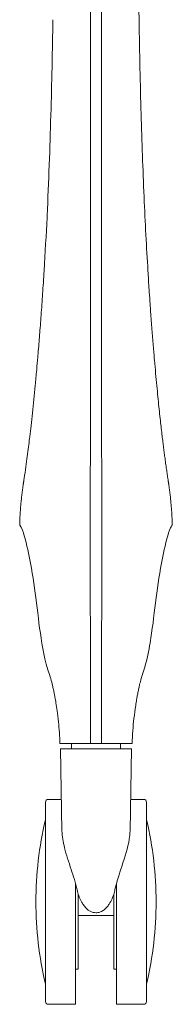
# Model space of a CAD drawing. Extents: x 724 to 1073, y -6826 to 215.
# Drawn here: x 1041 to 1044, y -3556 to -3542 of the extents above; entities that cross this region are included whole.
import ezdxf

# ---------------------------------------------------------------- set-up
doc = ezdxf.new("R2010")
doc.units = 0
doc.header["$MEASUREMENT"] = 0
doc.layers.add('2D', color=7, linetype='CONTINUOUS', lineweight=20)

msp = doc.modelspace()

# ---------------------------------------------------------------- linework, layer by layer
at = {"layer": '2D', "extrusion": (0, 1, -2.22045e-16)}
for p, q in [((1041.973, -3552.51), (1041.993, -3553.692)), ((1042.975, -3553.692), (1042.996, -3552.51)), ((1041.795, -3553.237), (1041.985, -3553.237)), ((1042.983, -3553.237), (1043.173, -3553.237)), ((1041.795, -3556.19), (1042.189, -3556.19)), ((1042.779, -3556.19), (1043.173, -3556.19))]:
    msp.add_line(p, q, dxfattribs=at)
at = {"layer": '2D'}
for centre, radius, start, end in [((1041.992, -3552.51), 0.0197, 180, 181), ((1046.749, -3554.713), 5.131, 180, 193.3089), ((1038.22, -3554.713), 5.131, 346.6911, 0), ((1041.795, -3556.15), 0.0394, 180, 270), ((1043.173, -3556.15), 0.0394, 270, 0)]:
    msp.add_arc(centre, radius, start, end, dxfattribs=at)
at = {"layer": '2D', "extrusion": (0, -2.22045e-16, -1)}
for centre, radius, start, end in [((-1042.976, -3552.51), 0.0197, 180, 181), ((-1041.795, -3553.276), 0.0394, 360, 90), ((-1043.173, -3553.276), 0.0394, 90, 180), ((-1046.749, -3554.713), 5.131, 0, 13.3089), ((-1038.22, -3554.713), 5.131, 166.6911, 180)]:
    msp.add_arc(centre, radius, start, end, dxfattribs=at)
at = {"layer": '2D'}
for points, knots in [([(1042.403, -3542.002), (1042.403, -3541.781), (1042.403, -3541.571), (1042.403, -3541.373), (1042.402, -3541.175), (1042.402, -3540.99), (1042.402, -3540.813), (1042.402, -3540.637), (1042.402, -3540.47), (1042.402, -3540.312), (1042.402, -3540.154), (1042.402, -3540.004), (1042.402, -3539.862), (1042.402, -3539.72), (1042.402, -3539.585), (1042.402, -3539.457), (1042.402, -3539.329), (1042.402, -3539.207), (1042.402, -3539.091), (1042.402, -3538.975), (1042.402, -3538.865), (1042.402, -3538.761), (1042.402, -3538.656), (1042.402, -3538.557), (1042.402, -3538.464), (1042.402, -3538.37), (1042.402, -3538.281), (1042.402, -3538.196), (1042.402, -3538.112), (1042.402, -3538.031), (1042.402, -3537.953), (1042.402, -3537.875), (1042.402, -3537.8), (1042.402, -3537.727), (1042.402, -3537.654), (1042.402, -3537.582), (1042.402, -3537.512), (1042.402, -3537.442), (1042.402, -3537.372), (1042.402, -3537.302), (1042.402, -3537.233), (1042.402, -3537.163), (1042.402, -3537.091), (1042.402, -3537.02), (1042.402, -3536.948), (1042.402, -3536.873), (1042.402, -3536.798), (1042.402, -3536.721), (1042.402, -3536.641), (1042.402, -3536.561), (1042.402, -3536.478), (1042.402, -3536.39), (1042.402, -3536.303), (1042.402, -3536.211), (1042.402, -3536.115), (1042.402, -3536.019), (1042.402, -3535.917), (1042.402, -3535.812), (1042.402, -3535.707), (1042.402, -3535.598), (1042.402, -3535.488), (1042.402, -3535.378), (1042.402, -3535.266), (1042.402, -3535.15), (1042.402, -3535.034), (1042.402, -3534.913), (1042.402, -3534.784), (1042.402, -3534.655), (1042.402, -3534.519), (1042.402, -3534.375), (1042.402, -3534.231), (1042.402, -3534.08), (1042.402, -3533.919), (1042.402, -3533.758), (1042.402, -3533.588), (1042.402, -3533.409), (1042.402, -3533.231), (1042.402, -3533.044), (1042.402, -3532.847), (1042.402, -3532.649), (1042.401, -3532.442), (1042.401, -3532.223), (1042.401, -3532.003), (1042.401, -3531.773), (1042.401, -3531.529), (1042.401, -3531.285), (1042.401, -3531.027), (1042.4, -3530.754), (1042.4, -3530.48), (1042.4, -3530.19), (1042.4, -3529.885), (1042.4, -3529.885), (1042.4, -3529.884), (1042.4, -3529.884)], [0, 0, 0, 0, 0.033333, 0.033333, 0.033333, 0.066667, 0.066667, 0.066667, 0.1, 0.1, 0.1, 0.133333, 0.133333, 0.133333, 0.166667, 0.166667, 0.166667, 0.2, 0.2, 0.2, 0.233333, 0.233333, 0.233333, 0.266667, 0.266667, 0.266667, 0.3, 0.3, 0.3, 0.333333, 0.333333, 0.333333, 0.366667, 0.366667, 0.366667, 0.4, 0.4, 0.4, 0.433333, 0.433333, 0.433333, 0.466667, 0.466667, 0.466667, 0.5, 0.5, 0.5, 0.533333, 0.533333, 0.533333, 0.566667, 0.566667, 0.566667, 0.6, 0.6, 0.6, 0.633333, 0.633333, 0.633333, 0.666667, 0.666667, 0.666667, 0.7, 0.7, 0.7, 0.733333, 0.733333, 0.733333, 0.766667, 0.766667, 0.766667, 0.8, 0.8, 0.8, 0.833333, 0.833333, 0.833333, 0.866667, 0.866667, 0.866667, 0.9, 0.9, 0.9, 0.933333, 0.933333, 0.933333, 0.966667, 0.966667, 0.966667, 0.999963, 0.999963, 0.999963, 1, 1, 1, 1]), ([(1042.568, -3529.885), (1042.568, -3529.885), (1042.568, -3529.885), (1042.568, -3529.885), (1042.568, -3530.206), (1042.568, -3530.509), (1042.568, -3530.796), (1042.568, -3531.083), (1042.568, -3531.352), (1042.567, -3531.607), (1042.567, -3531.863), (1042.567, -3532.104), (1042.567, -3532.333), (1042.567, -3532.563), (1042.567, -3532.779), (1042.567, -3532.986), (1042.567, -3533.192), (1042.566, -3533.387), (1042.566, -3533.574), (1042.566, -3533.76), (1042.566, -3533.937), (1042.566, -3534.105), (1042.566, -3534.273), (1042.566, -3534.433), (1042.566, -3534.585), (1042.566, -3534.738), (1042.566, -3534.882), (1042.566, -3535.021), (1042.566, -3535.159), (1042.566, -3535.292), (1042.566, -3535.417), (1042.566, -3535.543), (1042.566, -3535.661), (1042.566, -3535.773), (1042.566, -3535.886), (1042.566, -3535.991), (1042.566, -3536.09), (1042.566, -3536.189), (1042.566, -3536.281), (1042.566, -3536.369), (1042.566, -3536.456), (1042.566, -3536.538), (1042.566, -3536.618), (1042.566, -3536.697), (1042.566, -3536.773), (1042.566, -3536.849), (1042.566, -3536.924), (1042.566, -3536.999), (1042.566, -3537.073), (1042.566, -3537.148), (1042.566, -3537.223), (1042.566, -3537.299), (1042.566, -3537.374), (1042.566, -3537.451), (1042.566, -3537.53), (1042.566, -3537.609), (1042.567, -3537.691), (1042.567, -3537.775), (1042.567, -3537.859), (1042.567, -3537.946), (1042.567, -3538.037), (1042.567, -3538.128), (1042.567, -3538.223), (1042.567, -3538.323), (1042.567, -3538.423), (1042.567, -3538.528), (1042.567, -3538.638), (1042.567, -3538.748), (1042.567, -3538.864), (1042.567, -3538.987), (1042.567, -3539.109), (1042.567, -3539.237), (1042.567, -3539.372), (1042.567, -3539.507), (1042.567, -3539.649), (1042.566, -3539.798), (1042.566, -3539.947), (1042.566, -3540.103), (1042.566, -3540.268), (1042.566, -3540.433), (1042.566, -3540.606), (1042.566, -3540.788), (1042.566, -3540.97), (1042.566, -3541.16), (1042.566, -3541.363), (1042.566, -3541.565), (1042.565, -3541.778), (1042.565, -3542.002)], [0.0000333, 0.0000333, 0.0000333, 0.0000333, 0.0000375, 0.0000375, 0.0000375, 0.0357143, 0.0357143, 0.0357143, 0.0714286, 0.0714286, 0.0714286, 0.1071429, 0.1071429, 0.1071429, 0.1428571, 0.1428571, 0.1428571, 0.1785714, 0.1785714, 0.1785714, 0.2142857, 0.2142857, 0.2142857, 0.25, 0.25, 0.25, 0.2857143, 0.2857143, 0.2857143, 0.3214286, 0.3214286, 0.3214286, 0.3571429, 0.3571429, 0.3571429, 0.3928571, 0.3928571, 0.3928571, 0.4285714, 0.4285714, 0.4285714, 0.4642857, 0.4642857, 0.4642857, 0.5, 0.5, 0.5, 0.5357143, 0.5357143, 0.5357143, 0.5714286, 0.5714286, 0.5714286, 0.6071429, 0.6071429, 0.6071429, 0.6428571, 0.6428571, 0.6428571, 0.6785714, 0.6785714, 0.6785714, 0.7142857, 0.7142857, 0.7142857, 0.75, 0.75, 0.75, 0.7857143, 0.7857143, 0.7857143, 0.8214286, 0.8214286, 0.8214286, 0.8571429, 0.8571429, 0.8571429, 0.8928571, 0.8928571, 0.8928571, 0.9285714, 0.9285714, 0.9285714, 0.9642857, 0.9642857, 0.9642857, 1, 1, 1, 1]), ([(1041.863, -3542.002), (1041.86, -3542.22), (1041.856, -3542.439), (1041.851, -3542.66), (1041.851, -3542.669), (1041.851, -3542.679), (1041.851, -3542.689), (1041.846, -3542.915), (1041.84, -3543.143), (1041.834, -3543.372), (1041.833, -3543.376), (1041.833, -3543.379), (1041.833, -3543.383), (1041.827, -3543.616), (1041.819, -3543.852), (1041.81, -3544.091), (1041.81, -3544.093), (1041.81, -3544.095), (1041.81, -3544.098), (1041.801, -3544.335), (1041.791, -3544.575), (1041.779, -3544.826), (1041.778, -3544.836), (1041.778, -3544.845), (1041.778, -3544.854), (1041.766, -3545.099), (1041.752, -3545.355), (1041.736, -3545.619)], [0, 0, 0, 0, 0.191669, 0.191669, 0.191669, 0.2, 0.2, 0.2, 0.396846, 0.396846, 0.396846, 0.4, 0.4, 0.4, 0.6, 0.6, 0.6, 0.602047, 0.602047, 0.602047, 0.8, 0.8, 0.8, 0.80723, 0.80723, 0.80723, 1, 1, 1, 1]), ([(1042.406, -3543.93), (1042.405, -3543.752), (1042.405, -3543.578), (1042.405, -3543.415), (1042.405, -3543.229), (1042.404, -3543.055), (1042.404, -3542.891), (1042.404, -3542.727), (1042.404, -3542.571), (1042.404, -3542.423), (1042.403, -3542.275), (1042.403, -3542.134), (1042.403, -3542.002)], [0.354473, 0.354473, 0.354473, 0.354473, 0.5, 0.5, 0.5, 0.6666667, 0.6666667, 0.6666667, 0.8333333, 0.8333333, 0.8333333, 1, 1, 1, 1]), ([(1042.565, -3542.002), (1042.565, -3542.129), (1042.565, -3542.263), (1042.565, -3542.403), (1042.565, -3542.411), (1042.565, -3542.418), (1042.565, -3542.425), (1042.565, -3542.57), (1042.564, -3542.721), (1042.564, -3542.881), (1042.564, -3542.885), (1042.564, -3542.888), (1042.564, -3542.892), (1042.564, -3543.055), (1042.564, -3543.227), (1042.563, -3543.412), (1042.563, -3543.413), (1042.563, -3543.414), (1042.563, -3543.415), (1042.563, -3543.575), (1042.563, -3543.746), (1042.563, -3543.923)], [0, 0, 0, 0, 0.1585375, 0.1585375, 0.1585375, 0.1666667, 0.1666667, 0.1666667, 0.3296156, 0.3296156, 0.3296156, 0.3333333, 0.3333333, 0.3333333, 0.5, 0.5, 0.5, 0.5007335, 0.5007335, 0.5007335, 0.6457264, 0.6457264, 0.6457264, 0.6457264]), ([(1043.233, -3545.619), (1043.212, -3545.285), (1043.193, -3544.929), (1043.177, -3544.554), (1043.177, -3544.554), (1043.177, -3544.554), (1043.177, -3544.554)], [0, 0, 0, 0, 0.3333333, 0.3333333, 0.3333333, 0.3333703, 0.3333703, 0.3333703, 0.3333703]), ([(1043.291, -3546.465), (1043.285, -3546.384), (1043.276, -3546.266), (1043.267, -3546.139), (1043.264, -3546.102)], [0.8500136, 0.8500136, 0.8500136, 0.8500136, 0.9, 0.91978026, 0.91978026, 0.91978026, 0.91978026]), ([(1041.693, -3546.259), (1041.693, -3546.259), (1041.693, -3546.259), (1041.693, -3546.259), (1041.686, -3546.358), (1041.678, -3546.453), (1041.671, -3546.544)], [0.14271591, 0.14271591, 0.14271591, 0.14271591, 0.14285714, 0.14285714, 0.14285714, 0.21426646, 0.21426646, 0.21426646, 0.21426646]), ([(1043.327, -3546.907), (1043.327, -3546.907), (1043.321, -3546.84), (1043.316, -3546.77), (1043.309, -3546.697), (1043.309, -3546.697)], [0.74999029, 0.74999029, 0.74999029, 0.74999029, 0.75, 0.8, 0.80000404, 0.80000404, 0.80000404, 0.80000404]), ([(1041.65, -3546.806), (1041.65, -3546.806), (1041.65, -3546.806), (1041.65, -3546.806), (1041.648, -3546.824), (1041.647, -3546.842), (1041.645, -3546.859)], [0.28567914, 0.28567914, 0.28567914, 0.28567914, 0.28571429, 0.28571429, 0.28571429, 0.30100932, 0.30100932, 0.30100932, 0.30100932]), ([(1042.404, -3547.574), (1042.404, -3547.524), (1042.405, -3547.419), (1042.405, -3547.245), (1042.405, -3547.065), (1042.405, -3546.939), (1042.406, -3546.881)], [0, 0, 0, 0, 0.1111111, 0.2222222, 0.3333333, 0.4175738, 0.4175738, 0.4175738, 0.4175738]), ([(1042.563, -3546.881), (1042.563, -3546.939), (1042.563, -3547.065), (1042.563, -3547.245), (1042.564, -3547.419), (1042.564, -3547.524), (1042.564, -3547.574)], [0.5824036, 0.5824036, 0.5824036, 0.5824036, 0.6666667, 0.7777778, 0.8888889, 1, 1, 1, 1]), ([(1041.629, -3547.049), (1041.622, -3547.126), (1041.615, -3547.201), (1041.608, -3547.273), (1041.608, -3547.274), (1041.608, -3547.274), (1041.608, -3547.274)], [0.35720737, 0.35720737, 0.35720737, 0.35720737, 0.42857143, 0.42857143, 0.42857143, 0.42893174, 0.42893174, 0.42893174, 0.42893174]), ([(1043.361, -3547.274), (1043.355, -3547.219), (1043.35, -3547.16), (1043.344, -3547.099), (1043.344, -3547.099)], [0.65006851, 0.65006851, 0.65006851, 0.65006851, 0.7, 0.70001673, 0.70001673, 0.70001673, 0.70001673]), ([(1043.391, -3547.581), (1043.386, -3547.534), (1043.381, -3547.485), (1043.376, -3547.434), (1043.376, -3547.434)], [0.5500802, 0.5500802, 0.5500802, 0.5500802, 0.6, 0.60010006, 0.60010006, 0.60010006, 0.60010006]), ([(1042.403, -3548.158), (1042.403, -3548.147), (1042.403, -3548.137), (1042.403, -3548.127), (1042.403, -3548.123), (1042.403, -3548.12), (1042.403, -3548.116), (1042.403, -3548.105), (1042.403, -3548.095), (1042.403, -3548.085), (1042.403, -3548.083), (1042.403, -3548.08), (1042.403, -3548.077), (1042.403, -3548.067), (1042.403, -3548.057), (1042.403, -3548.047), (1042.403, -3548.045), (1042.403, -3548.043), (1042.403, -3548.041), (1042.403, -3548.031), (1042.403, -3548.02), (1042.403, -3548.01), (1042.403, -3548.009), (1042.403, -3548.008), (1042.403, -3548.007), (1042.404, -3547.996), (1042.404, -3547.985), (1042.404, -3547.973), (1042.404, -3547.973), (1042.404, -3547.973), (1042.404, -3547.973), (1042.404, -3547.961), (1042.404, -3547.949), (1042.404, -3547.937), (1042.404, -3547.937), (1042.404, -3547.936), (1042.404, -3547.936), (1042.404, -3547.924), (1042.404, -3547.912), (1042.404, -3547.899), (1042.404, -3547.898), (1042.404, -3547.897), (1042.404, -3547.895), (1042.404, -3547.883), (1042.404, -3547.871), (1042.404, -3547.857), (1042.404, -3547.855), (1042.404, -3547.852), (1042.404, -3547.85), (1042.404, -3547.837), (1042.404, -3547.824), (1042.404, -3547.81), (1042.404, -3547.806), (1042.404, -3547.802), (1042.404, -3547.798), (1042.404, -3547.785), (1042.404, -3547.771), (1042.404, -3547.756), (1042.404, -3547.751), (1042.404, -3547.745), (1042.404, -3547.74), (1042.404, -3547.726), (1042.404, -3547.711), (1042.404, -3547.697), (1042.404, -3547.69), (1042.404, -3547.682), (1042.404, -3547.675), (1042.404, -3547.661), (1042.404, -3547.648), (1042.404, -3547.634), (1042.404, -3547.626), (1042.404, -3547.617), (1042.404, -3547.609), (1042.404, -3547.597), (1042.404, -3547.585), (1042.404, -3547.574)], [0, 0, 0, 0, 0.055799, 0.055799, 0.055799, 0.076923, 0.076923, 0.076923, 0.137432, 0.137432, 0.137432, 0.153846, 0.153846, 0.153846, 0.219225, 0.219225, 0.219225, 0.230769, 0.230769, 0.230769, 0.300996, 0.300996, 0.300996, 0.307692, 0.307692, 0.307692, 0.382785, 0.382785, 0.382785, 0.384615, 0.384615, 0.384615, 0.461538, 0.461538, 0.461538, 0.464585, 0.464585, 0.464585, 0.538462, 0.538462, 0.538462, 0.546377, 0.546377, 0.546377, 0.615385, 0.615385, 0.615385, 0.628079, 0.628079, 0.628079, 0.692308, 0.692308, 0.692308, 0.709878, 0.709878, 0.709878, 0.769231, 0.769231, 0.769231, 0.79147, 0.79147, 0.79147, 0.846154, 0.846154, 0.846154, 0.873206, 0.873206, 0.873206, 0.923077, 0.923077, 0.923077, 0.955547, 0.955547, 0.955547, 1, 1, 1, 1]), ([(1042.564, -3547.574), (1042.564, -3547.585), (1042.564, -3547.596), (1042.564, -3547.607), (1042.564, -3547.616), (1042.564, -3547.624), (1042.564, -3547.633), (1042.564, -3547.646), (1042.564, -3547.659), (1042.564, -3547.672), (1042.564, -3547.68), (1042.564, -3547.687), (1042.564, -3547.695), (1042.564, -3547.709), (1042.564, -3547.723), (1042.564, -3547.737), (1042.564, -3547.743), (1042.564, -3547.749), (1042.564, -3547.755), (1042.564, -3547.77), (1042.564, -3547.784), (1042.564, -3547.798), (1042.564, -3547.802), (1042.564, -3547.806), (1042.564, -3547.81), (1042.565, -3547.824), (1042.565, -3547.837), (1042.565, -3547.85), (1042.565, -3547.853), (1042.565, -3547.855), (1042.565, -3547.858), (1042.565, -3547.871), (1042.565, -3547.884), (1042.565, -3547.896), (1042.565, -3547.897), (1042.565, -3547.899), (1042.565, -3547.9), (1042.565, -3547.913), (1042.565, -3547.925), (1042.565, -3547.936), (1042.565, -3547.937), (1042.565, -3547.937), (1042.565, -3547.938), (1042.565, -3547.95), (1042.565, -3547.962), (1042.565, -3547.973), (1042.565, -3547.973), (1042.565, -3547.974), (1042.565, -3547.974), (1042.565, -3547.985), (1042.565, -3547.996), (1042.565, -3548.007), (1042.565, -3548.008), (1042.565, -3548.009), (1042.565, -3548.01), (1042.565, -3548.021), (1042.565, -3548.031), (1042.565, -3548.042), (1042.565, -3548.043), (1042.565, -3548.045), (1042.565, -3548.047), (1042.565, -3548.057), (1042.565, -3548.067), (1042.565, -3548.078), (1042.565, -3548.08), (1042.565, -3548.083), (1042.565, -3548.086), (1042.565, -3548.095), (1042.565, -3548.106), (1042.565, -3548.116), (1042.565, -3548.12), (1042.565, -3548.123), (1042.565, -3548.127), (1042.565, -3548.137), (1042.565, -3548.147), (1042.565, -3548.158)], [0, 0, 0, 0, 0.043837, 0.043837, 0.043837, 0.076923, 0.076923, 0.076923, 0.12609, 0.12609, 0.12609, 0.153846, 0.153846, 0.153846, 0.207894, 0.207894, 0.207894, 0.230769, 0.230769, 0.230769, 0.289747, 0.289747, 0.289747, 0.307692, 0.307692, 0.307692, 0.371428, 0.371428, 0.371428, 0.384615, 0.384615, 0.384615, 0.453246, 0.453246, 0.453246, 0.461538, 0.461538, 0.461538, 0.535096, 0.535096, 0.535096, 0.538462, 0.538462, 0.538462, 0.615385, 0.615385, 0.615385, 0.616963, 0.616963, 0.616963, 0.692308, 0.692308, 0.692308, 0.698817, 0.698817, 0.698817, 0.769231, 0.769231, 0.769231, 0.780654, 0.780654, 0.780654, 0.846154, 0.846154, 0.846154, 0.862511, 0.862511, 0.862511, 0.923077, 0.923077, 0.923077, 0.944209, 0.944209, 0.944209, 1, 1, 1, 1]), ([(1041.568, -3547.67), (1041.568, -3547.67), (1041.568, -3547.671), (1041.568, -3547.671), (1041.561, -3547.732), (1041.555, -3547.792), (1041.549, -3547.848), (1041.542, -3547.905), (1041.536, -3547.959), (1041.53, -3548.009)], [0.5710939, 0.5710939, 0.5710939, 0.5710939, 0.5714286, 0.5714286, 0.5714286, 0.6428571, 0.6428571, 0.6428571, 0.7137166, 0.7137166, 0.7137166, 0.7137166]), ([(1043.419, -3547.838), (1043.419, -3547.838), (1043.414, -3547.799), (1043.41, -3547.758), (1043.405, -3547.715), (1043.405, -3547.715)], [0.44995083, 0.44995083, 0.44995083, 0.44995083, 0.45, 0.5, 0.50003085, 0.50003085, 0.50003085, 0.50003085]), ([(1041.527, -3548.034), (1041.522, -3548.076), (1041.517, -3548.116), (1041.512, -3548.156), (1041.512, -3548.156), (1041.512, -3548.156), (1041.512, -3548.156)], [0.72552513, 0.72552513, 0.72552513, 0.72552513, 0.78571429, 0.78571429, 0.78571429, 0.78581218, 0.78581218, 0.78581218, 0.78581218]), ([(1043.463, -3548.208), (1043.463, -3548.208), (1043.46, -3548.182), (1043.453, -3548.131), (1043.443, -3548.045), (1043.435, -3547.982), (1043.431, -3547.948)], [0.2499738, 0.2499738, 0.2499738, 0.2499738, 0.25, 0.3, 0.35, 0.3993557, 0.3993557, 0.3993557, 0.3993557]), ([(1042.4, -3549.033), (1042.4, -3549.005), (1042.4, -3548.977), (1042.401, -3548.95), (1042.401, -3548.948), (1042.401, -3548.946), (1042.401, -3548.944), (1042.401, -3548.916), (1042.401, -3548.888), (1042.401, -3548.861), (1042.401, -3548.86), (1042.401, -3548.859), (1042.401, -3548.858), (1042.401, -3548.83), (1042.401, -3548.803), (1042.401, -3548.776), (1042.401, -3548.776), (1042.401, -3548.775), (1042.401, -3548.775), (1042.401, -3548.747), (1042.401, -3548.721), (1042.402, -3548.695), (1042.402, -3548.694), (1042.402, -3548.694), (1042.402, -3548.694), (1042.402, -3548.668), (1042.402, -3548.642), (1042.402, -3548.618), (1042.402, -3548.617), (1042.402, -3548.616), (1042.402, -3548.615), (1042.402, -3548.591), (1042.402, -3548.568), (1042.402, -3548.545), (1042.402, -3548.544), (1042.402, -3548.543), (1042.402, -3548.541), (1042.402, -3548.519), (1042.402, -3548.498), (1042.402, -3548.478), (1042.402, -3548.476), (1042.402, -3548.474), (1042.402, -3548.472), (1042.402, -3548.452), (1042.403, -3548.432), (1042.403, -3548.41), (1042.403, -3548.408), (1042.403, -3548.406), (1042.403, -3548.403), (1042.403, -3548.383), (1042.403, -3548.361), (1042.403, -3548.338), (1042.403, -3548.335), (1042.403, -3548.332), (1042.403, -3548.328), (1042.403, -3548.306), (1042.403, -3548.282), (1042.403, -3548.256), (1042.403, -3548.252), (1042.403, -3548.247), (1042.403, -3548.242), (1042.403, -3548.216), (1042.403, -3548.188), (1042.403, -3548.158)], [0, 0, 0, 0, 0.084528, 0.084528, 0.084528, 0.090909, 0.090909, 0.090909, 0.177686, 0.177686, 0.177686, 0.181818, 0.181818, 0.181818, 0.270855, 0.270855, 0.270855, 0.272727, 0.272727, 0.272727, 0.363636, 0.363636, 0.363636, 0.364022, 0.364022, 0.364022, 0.454545, 0.454545, 0.454545, 0.45718, 0.45718, 0.45718, 0.545455, 0.545455, 0.545455, 0.550388, 0.550388, 0.550388, 0.636364, 0.636364, 0.636364, 0.643597, 0.643597, 0.643597, 0.727273, 0.727273, 0.727273, 0.736733, 0.736733, 0.736733, 0.818182, 0.818182, 0.818182, 0.829921, 0.829921, 0.829921, 0.909091, 0.909091, 0.909091, 0.922973, 0.922973, 0.922973, 1, 1, 1, 1]), ([(1042.565, -3548.158), (1042.565, -3548.188), (1042.565, -3548.216), (1042.565, -3548.242), (1042.565, -3548.247), (1042.565, -3548.252), (1042.565, -3548.256), (1042.565, -3548.282), (1042.565, -3548.306), (1042.566, -3548.328), (1042.566, -3548.332), (1042.566, -3548.335), (1042.566, -3548.338), (1042.566, -3548.361), (1042.566, -3548.383), (1042.566, -3548.403), (1042.566, -3548.406), (1042.566, -3548.408), (1042.566, -3548.41), (1042.566, -3548.432), (1042.566, -3548.452), (1042.566, -3548.472), (1042.566, -3548.474), (1042.566, -3548.476), (1042.566, -3548.478), (1042.566, -3548.498), (1042.566, -3548.519), (1042.566, -3548.541), (1042.566, -3548.543), (1042.566, -3548.544), (1042.566, -3548.545), (1042.566, -3548.568), (1042.566, -3548.591), (1042.566, -3548.615), (1042.566, -3548.616), (1042.566, -3548.617), (1042.566, -3548.618), (1042.567, -3548.642), (1042.567, -3548.668), (1042.567, -3548.694), (1042.567, -3548.694), (1042.567, -3548.694), (1042.567, -3548.695), (1042.567, -3548.721), (1042.567, -3548.747), (1042.567, -3548.775), (1042.567, -3548.775), (1042.567, -3548.776), (1042.567, -3548.776), (1042.567, -3548.803), (1042.567, -3548.83), (1042.567, -3548.858), (1042.567, -3548.859), (1042.567, -3548.86), (1042.567, -3548.861), (1042.568, -3548.888), (1042.568, -3548.916), (1042.568, -3548.944), (1042.568, -3548.946), (1042.568, -3548.948), (1042.568, -3548.95), (1042.568, -3548.977), (1042.568, -3549.005), (1042.568, -3549.033)], [0, 0, 0, 0, 0.077027, 0.077027, 0.077027, 0.090909, 0.090909, 0.090909, 0.170079, 0.170079, 0.170079, 0.181818, 0.181818, 0.181818, 0.263267, 0.263267, 0.263267, 0.272727, 0.272727, 0.272727, 0.356403, 0.356403, 0.356403, 0.363636, 0.363636, 0.363636, 0.449612, 0.449612, 0.449612, 0.454545, 0.454545, 0.454545, 0.54282, 0.54282, 0.54282, 0.545455, 0.545455, 0.545455, 0.635978, 0.635978, 0.635978, 0.636364, 0.636364, 0.636364, 0.727273, 0.727273, 0.727273, 0.729145, 0.729145, 0.729145, 0.818182, 0.818182, 0.818182, 0.822314, 0.822314, 0.822314, 0.909091, 0.909091, 0.909091, 0.915472, 0.915472, 0.915472, 1, 1, 1, 1]), ([(1043.509, -3548.535), (1043.505, -3548.511), (1043.497, -3548.458), (1043.485, -3548.369), (1043.477, -3548.311), (1043.473, -3548.284)], [0.0525567, 0.0525567, 0.0525567, 0.0525567, 0.1, 0.15, 0.1999483, 0.1999483, 0.1999483, 0.1999483]), ([(1041.449, -3548.61), (1041.448, -3548.615), (1041.447, -3548.62), (1041.446, -3548.625), (1041.445, -3548.63), (1041.445, -3548.635), (1041.444, -3548.64), (1041.443, -3548.645), (1041.443, -3548.649), (1041.442, -3548.654), (1041.441, -3548.658), (1041.441, -3548.662), (1041.44, -3548.666), (1041.44, -3548.67), (1041.439, -3548.673), (1041.439, -3548.677), (1041.438, -3548.68), (1041.438, -3548.683), (1041.437, -3548.686), (1041.437, -3548.688), (1041.436, -3548.69), (1041.436, -3548.692), (1041.436, -3548.694), (1041.436, -3548.696), (1041.436, -3548.697), (1041.435, -3548.698), (1041.435, -3548.698), (1041.435, -3548.698)], [0, 0, 0, 0, 0.111111, 0.111111, 0.111111, 0.222222, 0.222222, 0.222222, 0.333333, 0.333333, 0.333333, 0.444444, 0.444444, 0.444444, 0.555556, 0.555556, 0.555556, 0.666667, 0.666667, 0.666667, 0.777778, 0.777778, 0.777778, 0.888889, 0.888889, 0.888889, 1, 1, 1, 1]), ([(1043.52, -3548.61), (1043.521, -3548.615), (1043.521, -3548.62), (1043.522, -3548.625), (1043.523, -3548.63), (1043.524, -3548.635), (1043.524, -3548.64), (1043.525, -3548.645), (1043.526, -3548.649), (1043.526, -3548.654), (1043.527, -3548.658), (1043.528, -3548.662), (1043.528, -3548.666), (1043.529, -3548.67), (1043.529, -3548.673), (1043.53, -3548.677), (1043.53, -3548.68), (1043.531, -3548.683), (1043.531, -3548.686), (1043.532, -3548.688), (1043.532, -3548.69), (1043.532, -3548.692), (1043.532, -3548.694), (1043.533, -3548.696), (1043.533, -3548.697), (1043.533, -3548.698), (1043.533, -3548.698), (1043.533, -3548.698)], [0, 0, 0, 0, 0.111111, 0.111111, 0.111111, 0.222222, 0.222222, 0.222222, 0.333333, 0.333333, 0.333333, 0.444444, 0.444444, 0.444444, 0.555556, 0.555556, 0.555556, 0.666667, 0.666667, 0.666667, 0.777778, 0.777778, 0.777778, 0.888889, 0.888889, 0.888889, 1, 1, 1, 1]), ([(1042.4, -3550.178), (1042.4, -3550.154), (1042.4, -3550.131), (1042.4, -3550.109), (1042.4, -3550.108), (1042.4, -3550.107), (1042.4, -3550.106), (1042.4, -3550.084), (1042.4, -3550.063), (1042.4, -3550.043), (1042.4, -3550.043), (1042.4, -3550.042), (1042.4, -3550.041), (1042.4, -3550.021), (1042.4, -3550.002), (1042.4, -3549.984), (1042.4, -3549.983), (1042.4, -3549.983), (1042.4, -3549.983), (1042.4, -3549.964), (1042.4, -3549.946), (1042.4, -3549.929), (1042.4, -3549.929), (1042.4, -3549.929), (1042.4, -3549.929), (1042.4, -3549.912), (1042.4, -3549.896), (1042.4, -3549.881), (1042.4, -3549.88), (1042.4, -3549.88), (1042.4, -3549.88), (1042.4, -3549.865), (1042.4, -3549.85), (1042.4, -3549.836), (1042.4, -3549.835), (1042.4, -3549.835), (1042.4, -3549.834), (1042.4, -3549.821), (1042.4, -3549.808), (1042.4, -3549.795), (1042.4, -3549.794), (1042.4, -3549.793), (1042.4, -3549.793), (1042.4, -3549.78), (1042.4, -3549.768), (1042.4, -3549.757), (1042.4, -3549.756), (1042.4, -3549.755), (1042.4, -3549.754), (1042.4, -3549.743), (1042.4, -3549.732), (1042.4, -3549.722), (1042.4, -3549.72), (1042.4, -3549.719), (1042.4, -3549.718), (1042.4, -3549.708), (1042.4, -3549.698), (1042.4, -3549.689), (1042.4, -3549.688), (1042.4, -3549.686), (1042.4, -3549.685), (1042.4, -3549.676), (1042.4, -3549.667), (1042.4, -3549.659), (1042.4, -3549.657), (1042.4, -3549.656), (1042.4, -3549.655), (1042.4, -3549.647), (1042.4, -3549.639), (1042.4, -3549.631), (1042.4, -3549.63), (1042.4, -3549.629), (1042.4, -3549.627), (1042.4, -3549.62), (1042.4, -3549.613), (1042.4, -3549.606), (1042.4, -3549.604), (1042.4, -3549.603), (1042.4, -3549.601), (1042.4, -3549.594), (1042.4, -3549.588), (1042.4, -3549.581), (1042.4, -3549.579), (1042.4, -3549.577), (1042.4, -3549.576), (1042.4, -3549.569), (1042.4, -3549.562), (1042.4, -3549.555), (1042.4, -3549.553), (1042.4, -3549.551), (1042.4, -3549.549), (1042.4, -3549.542), (1042.4, -3549.534), (1042.4, -3549.526), (1042.4, -3549.524), (1042.4, -3549.521), (1042.4, -3549.519), (1042.4, -3549.511), (1042.4, -3549.502), (1042.4, -3549.493), (1042.4, -3549.49), (1042.4, -3549.487), (1042.4, -3549.484), (1042.4, -3549.475), (1042.4, -3549.465), (1042.4, -3549.455), (1042.4, -3549.451), (1042.4, -3549.447), (1042.4, -3549.444), (1042.4, -3549.434), (1042.4, -3549.424), (1042.4, -3549.414), (1042.4, -3549.41), (1042.4, -3549.407), (1042.4, -3549.403), (1042.4, -3549.394), (1042.4, -3549.385), (1042.4, -3549.376), (1042.4, -3549.373), (1042.4, -3549.369), (1042.4, -3549.366), (1042.4, -3549.358), (1042.4, -3549.35), (1042.4, -3549.342), (1042.4, -3549.339), (1042.4, -3549.335), (1042.4, -3549.332), (1042.4, -3549.325), (1042.4, -3549.318), (1042.4, -3549.311), (1042.4, -3549.307), (1042.4, -3549.304), (1042.4, -3549.301), (1042.4, -3549.294), (1042.4, -3549.288), (1042.4, -3549.281), (1042.4, -3549.278), (1042.4, -3549.275), (1042.4, -3549.271), (1042.4, -3549.266), (1042.4, -3549.26), (1042.4, -3549.254), (1042.4, -3549.251), (1042.4, -3549.248), (1042.4, -3549.245), (1042.4, -3549.239), (1042.4, -3549.234), (1042.4, -3549.229), (1042.4, -3549.226), (1042.4, -3549.223), (1042.4, -3549.22), (1042.4, -3549.215), (1042.4, -3549.21), (1042.4, -3549.205), (1042.4, -3549.201), (1042.4, -3549.198), (1042.4, -3549.194), (1042.4, -3549.189), (1042.4, -3549.184), (1042.4, -3549.179), (1042.4, -3549.175), (1042.4, -3549.171), (1042.4, -3549.167), (1042.4, -3549.161), (1042.4, -3549.155), (1042.4, -3549.149), (1042.4, -3549.145), (1042.4, -3549.14), (1042.4, -3549.135), (1042.4, -3549.129), (1042.4, -3549.122), (1042.4, -3549.116), (1042.4, -3549.11), (1042.4, -3549.104), (1042.4, -3549.098), (1042.4, -3549.092), (1042.4, -3549.085), (1042.4, -3549.077), (1042.4, -3549.071), (1042.4, -3549.064), (1042.4, -3549.057), (1042.4, -3549.049), (1042.4, -3549.041), (1042.4, -3549.033)], [0, 0, 0, 0, 0.03068, 0.03068, 0.03068, 0.032258, 0.032258, 0.032258, 0.063523, 0.063523, 0.063523, 0.064516, 0.064516, 0.064516, 0.096377, 0.096377, 0.096377, 0.096774, 0.096774, 0.096774, 0.129032, 0.129032, 0.129032, 0.129229, 0.129229, 0.129229, 0.16129, 0.16129, 0.16129, 0.162081, 0.162081, 0.162081, 0.193548, 0.193548, 0.193548, 0.194933, 0.194933, 0.194933, 0.225806, 0.225806, 0.225806, 0.227783, 0.227783, 0.227783, 0.258065, 0.258065, 0.258065, 0.260634, 0.260634, 0.260634, 0.290323, 0.290323, 0.290323, 0.293483, 0.293483, 0.293483, 0.322581, 0.322581, 0.322581, 0.326329, 0.326329, 0.326329, 0.354839, 0.354839, 0.354839, 0.359204, 0.359204, 0.359204, 0.387097, 0.387097, 0.387097, 0.392059, 0.392059, 0.392059, 0.419355, 0.419355, 0.419355, 0.424913, 0.424913, 0.424913, 0.451613, 0.451613, 0.451613, 0.457769, 0.457769, 0.457769, 0.483871, 0.483871, 0.483871, 0.490622, 0.490622, 0.490622, 0.516129, 0.516129, 0.516129, 0.523447, 0.523447, 0.523447, 0.548387, 0.548387, 0.548387, 0.556174, 0.556174, 0.556174, 0.580645, 0.580645, 0.580645, 0.589063, 0.589063, 0.589063, 0.612903, 0.612903, 0.612903, 0.622074, 0.622074, 0.622074, 0.645161, 0.645161, 0.645161, 0.654838, 0.654838, 0.654838, 0.677419, 0.677419, 0.677419, 0.687709, 0.687709, 0.687709, 0.709677, 0.709677, 0.709677, 0.720521, 0.720521, 0.720521, 0.741935, 0.741935, 0.741935, 0.753401, 0.753401, 0.753401, 0.774194, 0.774194, 0.774194, 0.78632, 0.78632, 0.78632, 0.806452, 0.806452, 0.806452, 0.819122, 0.819122, 0.819122, 0.83871, 0.83871, 0.83871, 0.851915, 0.851915, 0.851915, 0.870968, 0.870968, 0.870968, 0.884762, 0.884762, 0.884762, 0.903226, 0.903226, 0.903226, 0.917662, 0.917662, 0.917662, 0.935484, 0.935484, 0.935484, 0.950504, 0.950504, 0.950504, 0.967742, 0.967742, 0.967742, 0.983314, 0.983314, 0.983314, 1, 1, 1, 1]), ([(1042.568, -3549.033), (1042.568, -3549.041), (1042.568, -3549.049), (1042.568, -3549.057), (1042.568, -3549.064), (1042.568, -3549.071), (1042.568, -3549.077), (1042.568, -3549.084), (1042.568, -3549.092), (1042.568, -3549.098), (1042.568, -3549.104), (1042.568, -3549.11), (1042.568, -3549.116), (1042.568, -3549.122), (1042.568, -3549.128), (1042.568, -3549.135), (1042.568, -3549.14), (1042.568, -3549.144), (1042.568, -3549.149), (1042.568, -3549.155), (1042.568, -3549.161), (1042.568, -3549.166), (1042.568, -3549.171), (1042.568, -3549.175), (1042.568, -3549.179), (1042.569, -3549.184), (1042.569, -3549.189), (1042.569, -3549.194), (1042.569, -3549.198), (1042.569, -3549.201), (1042.569, -3549.205), (1042.569, -3549.21), (1042.569, -3549.214), (1042.569, -3549.219), (1042.569, -3549.223), (1042.569, -3549.226), (1042.569, -3549.229), (1042.569, -3549.234), (1042.569, -3549.239), (1042.569, -3549.244), (1042.569, -3549.247), (1042.569, -3549.251), (1042.569, -3549.254), (1042.569, -3549.259), (1042.569, -3549.265), (1042.569, -3549.271), (1042.569, -3549.274), (1042.569, -3549.277), (1042.569, -3549.281), (1042.569, -3549.287), (1042.569, -3549.293), (1042.569, -3549.299), (1042.569, -3549.303), (1042.569, -3549.306), (1042.569, -3549.309), (1042.569, -3549.316), (1042.569, -3549.322), (1042.569, -3549.329), (1042.569, -3549.333), (1042.569, -3549.336), (1042.569, -3549.339), (1042.569, -3549.346), (1042.569, -3549.354), (1042.569, -3549.361), (1042.569, -3549.364), (1042.569, -3549.368), (1042.569, -3549.371), (1042.569, -3549.379), (1042.569, -3549.387), (1042.569, -3549.395), (1042.569, -3549.398), (1042.569, -3549.402), (1042.569, -3549.405), (1042.569, -3549.413), (1042.569, -3549.422), (1042.569, -3549.431), (1042.569, -3549.434), (1042.569, -3549.438), (1042.569, -3549.441), (1042.569, -3549.45), (1042.569, -3549.459), (1042.569, -3549.469), (1042.569, -3549.472), (1042.569, -3549.475), (1042.569, -3549.478), (1042.569, -3549.487), (1042.569, -3549.496), (1042.569, -3549.505), (1042.569, -3549.507), (1042.569, -3549.51), (1042.569, -3549.512), (1042.569, -3549.52), (1042.569, -3549.528), (1042.569, -3549.536), (1042.569, -3549.538), (1042.569, -3549.54), (1042.569, -3549.542), (1042.569, -3549.55), (1042.569, -3549.557), (1042.569, -3549.564), (1042.569, -3549.566), (1042.569, -3549.568), (1042.569, -3549.569), (1042.569, -3549.576), (1042.569, -3549.583), (1042.569, -3549.59), (1042.569, -3549.592), (1042.569, -3549.593), (1042.569, -3549.595), (1042.569, -3549.602), (1042.569, -3549.609), (1042.569, -3549.616), (1042.569, -3549.617), (1042.569, -3549.619), (1042.569, -3549.62), (1042.569, -3549.627), (1042.569, -3549.635), (1042.569, -3549.642), (1042.569, -3549.644), (1042.569, -3549.645), (1042.569, -3549.646), (1042.569, -3549.654), (1042.569, -3549.662), (1042.569, -3549.671), (1042.569, -3549.672), (1042.569, -3549.673), (1042.569, -3549.675), (1042.569, -3549.683), (1042.569, -3549.693), (1042.569, -3549.702), (1042.569, -3549.703), (1042.569, -3549.704), (1042.569, -3549.706), (1042.569, -3549.715), (1042.569, -3549.725), (1042.569, -3549.736), (1042.569, -3549.737), (1042.569, -3549.738), (1042.569, -3549.739), (1042.569, -3549.75), (1042.569, -3549.761), (1042.569, -3549.772), (1042.569, -3549.773), (1042.569, -3549.774), (1042.569, -3549.775), (1042.569, -3549.786), (1042.569, -3549.798), (1042.569, -3549.811), (1042.569, -3549.811), (1042.569, -3549.812), (1042.569, -3549.813), (1042.569, -3549.825), (1042.569, -3549.839), (1042.569, -3549.852), (1042.569, -3549.853), (1042.569, -3549.853), (1042.569, -3549.854), (1042.569, -3549.867), (1042.569, -3549.882), (1042.569, -3549.897), (1042.569, -3549.897), (1042.569, -3549.897), (1042.569, -3549.897), (1042.569, -3549.913), (1042.569, -3549.928), (1042.569, -3549.945), (1042.569, -3549.961), (1042.569, -3549.978), (1042.569, -3549.995), (1042.569, -3549.996), (1042.569, -3549.996), (1042.569, -3549.996), (1042.569, -3550.014), (1042.569, -3550.032), (1042.568, -3550.05), (1042.568, -3550.051), (1042.568, -3550.052), (1042.568, -3550.053), (1042.568, -3550.071), (1042.568, -3550.09), (1042.568, -3550.111), (1042.568, -3550.112), (1042.568, -3550.113), (1042.568, -3550.114), (1042.568, -3550.135), (1042.568, -3550.156), (1042.568, -3550.178)], [0, 0, 0, 0, 0.016121, 0.016121, 0.016121, 0.03125, 0.03125, 0.03125, 0.047895, 0.047895, 0.047895, 0.0625, 0.0625, 0.0625, 0.079697, 0.079697, 0.079697, 0.09375, 0.09375, 0.09375, 0.111557, 0.111557, 0.111557, 0.125, 0.125, 0.125, 0.143368, 0.143368, 0.143368, 0.15625, 0.15625, 0.15625, 0.175121, 0.175121, 0.175121, 0.1875, 0.1875, 0.1875, 0.206882, 0.206882, 0.206882, 0.21875, 0.21875, 0.21875, 0.238771, 0.238771, 0.238771, 0.25, 0.25, 0.25, 0.270604, 0.270604, 0.270604, 0.28125, 0.28125, 0.28125, 0.302391, 0.302391, 0.302391, 0.3125, 0.3125, 0.3125, 0.334202, 0.334202, 0.334202, 0.34375, 0.34375, 0.34375, 0.366023, 0.366023, 0.366023, 0.375, 0.375, 0.375, 0.397785, 0.397785, 0.397785, 0.40625, 0.40625, 0.40625, 0.429732, 0.429732, 0.429732, 0.4375, 0.4375, 0.4375, 0.461526, 0.461526, 0.461526, 0.46875, 0.46875, 0.46875, 0.493236, 0.493236, 0.493236, 0.5, 0.5, 0.5, 0.525066, 0.525066, 0.525066, 0.53125, 0.53125, 0.53125, 0.556871, 0.556871, 0.556871, 0.5625, 0.5625, 0.5625, 0.588682, 0.588682, 0.588682, 0.59375, 0.59375, 0.59375, 0.620494, 0.620494, 0.620494, 0.625, 0.625, 0.625, 0.652322, 0.652322, 0.652322, 0.65625, 0.65625, 0.65625, 0.684151, 0.684151, 0.684151, 0.6875, 0.6875, 0.6875, 0.715952, 0.715952, 0.715952, 0.71875, 0.71875, 0.71875, 0.747767, 0.747767, 0.747767, 0.75, 0.75, 0.75, 0.779577, 0.779577, 0.779577, 0.78125, 0.78125, 0.78125, 0.81139, 0.81139, 0.81139, 0.8125, 0.8125, 0.8125, 0.843203, 0.843203, 0.843203, 0.84375, 0.84375, 0.84375, 0.875, 0.875, 0.875, 0.90625, 0.90625, 0.90625, 0.90683, 0.90683, 0.90683, 0.9375, 0.9375, 0.9375, 0.938645, 0.938645, 0.938645, 0.96875, 0.96875, 0.96875, 0.970449, 0.970449, 0.970449, 1, 1, 1, 1]), ([(1041.387, -3549.286), (1041.387, -3549.286), (1041.387, -3549.286), (1041.387, -3549.286), (1041.387, -3549.286), (1041.388, -3549.287), (1041.388, -3549.287), (1041.391, -3549.292), (1041.395, -3549.299), (1041.403, -3549.313), (1041.405, -3549.318), (1041.408, -3549.323)], [0.02652, 0.02652, 0.02652, 0.02652, 0.0274907, 0.0274907, 0.0668711, 0.0668711, 0.1850191, 0.1850191, 0.5396136, 0.5396136, 0.7005731, 0.7005731, 0.7005731, 0.7005731]), ([(1043.56, -3549.323), (1043.57, -3549.304), (1043.578, -3549.291), (1043.581, -3549.287), (1043.581, -3549.286), (1043.581, -3549.286), (1043.581, -3549.286), (1043.581, -3549.286)], [0, 0, 0, 0, 0.5643791, 0.5643791, 0.6701022, 0.6701022, 0.6739054, 0.6739054, 0.6739054, 0.6739054]), ([(1043.151, -3551.45), (1043.166, -3551.407), (1043.176, -3551.371), (1043.22, -3551.215), (1043.245, -3551.098), (1043.272, -3550.934), (1043.279, -3550.887), (1043.286, -3550.84)], [0, 0, 0, 0, 0.609891, 0.609891, 2.43931, 2.43931, 3.18092, 3.18092, 3.18092, 3.18092]), ([(1042.405, -3551.206), (1042.405, -3551.169), (1042.405, -3551.105), (1042.405, -3551.032), (1042.405, -3550.986), (1042.405, -3550.957), (1042.405, -3550.944), (1042.405, -3550.939)], [0, 0, 0, 0, 0.25, 0.5, 0.75, 0.875, 1, 1, 1, 1]), ([(1042.563, -3551.206), (1042.563, -3551.169), (1042.563, -3551.105), (1042.563, -3551.032), (1042.563, -3550.986), (1042.563, -3550.957), (1042.563, -3550.944), (1042.563, -3550.939)], [0, 0, 0, 0, 0.25, 0.5, 0.75, 0.875, 1, 1, 1, 1]), ([(1042.405, -3551.567), (1042.405, -3551.549), (1042.405, -3551.512), (1042.405, -3551.442), (1042.405, -3551.361), (1042.405, -3551.276), (1042.405, -3551.228), (1042.405, -3551.206)], [0, 0, 0, 0, 0.125, 0.25, 0.5, 0.75, 1, 1, 1, 1]), ([(1042.563, -3551.567), (1042.563, -3551.549), (1042.563, -3551.512), (1042.563, -3551.442), (1042.563, -3551.361), (1042.563, -3551.276), (1042.563, -3551.228), (1042.563, -3551.206)], [0, 0, 0, 0, 0.125, 0.25, 0.5, 0.75, 1, 1, 1, 1]), ([(1041.818, -3551.449), (1041.821, -3551.461), (1041.826, -3551.478), (1041.841, -3551.528), (1041.853, -3551.568), (1041.859, -3551.595)], [0, 0, 0, 0, 0.1958643, 0.1958643, 0.5313481, 0.5313481, 0.5313481, 0.5313481]), ([(1043.109, -3551.595), (1043.114, -3551.574), (1043.123, -3551.544), (1043.139, -3551.49), (1043.146, -3551.465), (1043.151, -3551.449)], [0, 0, 0, 0, 0.2658369, 0.2658369, 0.5312551, 0.5312551, 0.5312551, 0.5312551]), ([(1041.859, -3551.596), (1041.862, -3551.611), (1041.866, -3551.633), (1041.875, -3551.677), (1041.879, -3551.696), (1041.883, -3551.716)], [0, 0, 0, 0, 0.1311947, 0.1311947, 0.2182022, 0.2182022, 0.2182022, 0.2182022]), ([(1041.883, -3551.716), (1041.885, -3551.723), (1041.886, -3551.729), (1041.889, -3551.744), (1041.891, -3551.753), (1041.897, -3551.788), (1041.902, -3551.817), (1041.912, -3551.884), (1041.918, -3551.923), (1041.937, -3552.064), (1041.949, -3552.17), (1041.96, -3552.327), (1041.962, -3552.378), (1041.964, -3552.43)], [0, 0, 0, 0, 0.0280525, 0.0280525, 0.0649384, 0.0649384, 0.1636178, 0.1636178, 0.2867545, 0.2867545, 0.6092004, 0.6092004, 0.7630554, 0.7630554, 0.7630554, 0.7630554]), ([(1043.004, -3552.43), (1043.009, -3552.309), (1043.017, -3552.187), (1043.039, -3552.007), (1043.047, -3551.946), (1043.061, -3551.855), (1043.065, -3551.825), (1043.071, -3551.789), (1043.073, -3551.782), (1043.078, -3551.753), (1043.081, -3551.736), (1043.085, -3551.716)], [0, 0, 0, 0, 0.3638608, 0.3638608, 0.556144, 0.556144, 0.6563355, 0.6563355, 0.6832101, 0.6832101, 0.7629605, 0.7629605, 0.7629605, 0.7629605]), ([(1043.085, -3551.716), (1043.09, -3551.692), (1043.095, -3551.668), (1043.103, -3551.627), (1043.107, -3551.609), (1043.109, -3551.596)], [0.0002327, 0.0002327, 0.0002327, 0.0002327, 0.1070879, 0.1070879, 0.2185205, 0.2185205, 0.2185205, 0.2185205]), ([(1041.964, -3552.43), (1041.964, -3552.43), (1041.97, -3552.43), (1041.999, -3552.43), (1042.027, -3552.43), (1042.065, -3552.43)], [-0.8009386, -0.8009386, -0.8009386, -0.8009386, -0.4666689, -0.4666689, 0, 0, 0, 0]), ([(1043.004, -3552.43), (1043.004, -3552.43), (1042.998, -3552.43), (1042.969, -3552.43), (1042.941, -3552.43), (1042.904, -3552.43)], [1.04455, 1.04455, 1.04455, 1.04455, 1.3787979, 1.3787979, 1.8454365, 1.8454365, 1.8454365, 1.8454365]), ([(1041.993, -3553.692), (1041.995, -3553.768), (1042.01, -3553.85), (1042.056, -3554.035), (1042.091, -3554.14), (1042.157, -3554.342), (1042.189, -3554.44), (1042.211, -3554.541)], [0, 0, 0, 0, 0.3006945, 0.3006945, 0.6561211, 0.6561211, 0.9693015, 0.9693015, 0.9693015, 0.9693015]), ([(1042.757, -3554.541), (1042.783, -3554.424), (1042.821, -3554.311), (1042.901, -3554.065), (1042.944, -3553.933), (1042.97, -3553.77), (1042.974, -3553.73), (1042.975, -3553.692)], [0, 0, 0, 0, 0.3632714, 0.3632714, 0.8183526, 0.8183526, 0.9686764, 0.9686764, 0.9686764, 0.9686764]), ([(1042.211, -3554.541), (1042.223, -3554.597), (1042.244, -3554.652), (1042.278, -3554.717), (1042.286, -3554.731), (1042.294, -3554.745)], [0, 0, 0, 0, 0.172077, 0.172077, 0.2206222, 0.2206222, 0.2206222, 0.2206222]), ([(1042.674, -3554.745), (1042.705, -3554.696), (1042.729, -3554.642), (1042.75, -3554.572), (1042.754, -3554.557), (1042.757, -3554.541)], [0, 0, 0, 0, 0.1733598, 0.1733598, 0.2206135, 0.2206135, 0.2206135, 0.2206135]), ([(1042.294, -3554.745), (1042.305, -3554.762), (1042.317, -3554.779), (1042.344, -3554.808), (1042.358, -3554.821), (1042.385, -3554.84), (1042.398, -3554.848), (1042.433, -3554.864), (1042.457, -3554.869), (1042.501, -3554.87), (1042.52, -3554.867), (1042.556, -3554.855), (1042.573, -3554.847), (1042.607, -3554.824), (1042.624, -3554.809), (1042.652, -3554.777), (1042.664, -3554.761), (1042.674, -3554.745)], [0, 0, 0, 0, 0.0615851, 0.0615851, 0.1178665, 0.1178665, 0.1620509, 0.1620509, 0.2337981, 0.2337981, 0.2914927, 0.2914927, 0.3478803, 0.3478803, 0.4144836, 0.4144836, 0.4734563, 0.4734563, 0.4734563, 0.4734563])]:
    msp.add_open_spline(points, degree=3, knots=knots, dxfattribs=at)
for points, degree in [([(1043.105, -3542.002), (1043.104, -3541.929), (1043.103, -3541.857), (1043.102, -3541.784)], 3), ([(1043.134, -3543.36), (1043.122, -3542.936), (1043.113, -3542.482), (1043.105, -3542.002)], 3), ([(1043.177, -3544.554), (1043.16, -3544.156), (1043.146, -3543.758), (1043.134, -3543.36)], 3), ([(1042.562, -3545.171), (1042.562, -3544.757), (1042.562, -3544.34), (1042.563, -3543.923)], 3), ([(1042.406, -3543.93), (1042.406, -3544.345), (1042.406, -3544.759), (1042.407, -3545.171)], 3), ([(1042.407, -3545.171), (1042.407, -3545.75), (1042.406, -3546.331), (1042.406, -3546.881)], 3), ([(1042.563, -3546.881), (1042.562, -3546.331), (1042.562, -3545.75), (1042.562, -3545.171)], 3), ([(1041.736, -3545.619), (1041.729, -3545.734), (1041.722, -3545.845), (1041.714, -3545.952)], 3), ([(1043.234, -3545.645), (1043.234, -3545.636), (1043.233, -3545.628), (1043.233, -3545.619)], 3), ([(1043.252, -3545.929), (1043.246, -3545.838), (1043.24, -3545.744), (1043.234, -3545.645)], 3), ([(1041.714, -3545.952), (1041.708, -3546.054), (1041.7, -3546.156), (1041.693, -3546.259)], 3), ([(1043.264, -3546.102), (1043.26, -3546.044), (1043.256, -3545.987), (1043.252, -3545.929)], 3), ([(1043.309, -3546.697), (1043.303, -3546.619), (1043.297, -3546.542), (1043.291, -3546.465)], 3), ([(1041.671, -3546.544), (1041.664, -3546.631), (1041.657, -3546.718), (1041.65, -3546.806)], 3), ([(1041.645, -3546.859), (1041.64, -3546.922), (1041.634, -3546.985), (1041.629, -3547.049)], 3), ([(1043.344, -3547.099), (1043.339, -3547.035), (1043.333, -3546.971), (1043.327, -3546.907)], 3), ([(1041.608, -3547.274), (1041.595, -3547.406), (1041.582, -3547.538), (1041.568, -3547.67)], 3), ([(1041.608, -3547.271), (1041.608, -3547.272), (1041.608, -3547.273), (1041.608, -3547.274)], 3), ([(1043.376, -3547.434), (1043.371, -3547.381), (1043.366, -3547.328), (1043.361, -3547.274)], 3), ([(1043.405, -3547.715), (1043.4, -3547.67), (1043.396, -3547.626), (1043.391, -3547.581)], 3), ([(1043.431, -3547.948), (1043.427, -3547.911), (1043.423, -3547.874), (1043.419, -3547.838)], 3), ([(1041.53, -3548.009), (1041.529, -3548.018), (1041.528, -3548.026), (1041.527, -3548.034)], 3), ([(1041.512, -3548.156), (1041.506, -3548.202), (1041.5, -3548.249), (1041.494, -3548.295)], 3), ([(1041.513, -3548.15), (1041.513, -3548.152), (1041.512, -3548.154), (1041.512, -3548.156)], 3), ([(1041.494, -3548.295), (1041.487, -3548.343), (1041.481, -3548.393), (1041.473, -3548.445)], 3), ([(1043.473, -3548.284), (1043.47, -3548.259), (1043.466, -3548.233), (1043.463, -3548.208)], 3), ([(1041.473, -3548.445), (1041.465, -3548.501), (1041.457, -3548.557), (1041.449, -3548.61)], 3), ([(1043.52, -3548.61), (1043.516, -3548.585), (1043.512, -3548.56), (1043.509, -3548.535)], 3), ([(1041.387, -3549.286), (1041.387, -3549.286), (1041.387, -3549.286), (1041.387, -3549.286)], 3), ([(1041.408, -3549.323), (1041.409, -3549.324), (1041.409, -3549.325), (1041.409, -3549.326)], 3), ([(1041.409, -3549.326), (1041.447, -3549.396), (1041.483, -3549.557), (1041.511, -3549.689)], 3), ([(1043.457, -3549.689), (1043.486, -3549.557), (1043.522, -3549.396), (1043.559, -3549.326)], 3), ([(1043.559, -3549.326), (1043.559, -3549.325), (1043.56, -3549.324), (1043.56, -3549.323)], 3), ([(1041.511, -3549.689), (1041.593, -3550.071), (1041.628, -3550.454), (1041.682, -3550.84)], 3), ([(1043.286, -3550.84), (1043.341, -3550.454), (1043.375, -3550.071), (1043.457, -3549.689)], 3), ([(1042.405, -3550.939), (1042.405, -3550.849), (1042.403, -3550.67), (1042.401, -3550.418), (1042.4, -3550.256), (1042.4, -3550.178)], 3), ([(1042.568, -3550.178), (1042.568, -3550.257), (1042.568, -3550.421), (1042.566, -3550.673), (1042.564, -3550.85), (1042.563, -3550.939)], 3), ([(1041.682, -3550.84), (1041.711, -3551.042), (1041.74, -3551.23), (1041.818, -3551.45)], 3), ([(1042.405, -3551.567), (1042.405, -3552.43)], 1), ([(1042.563, -3551.567), (1042.563, -3552.43)], 1), ([(1042.13, -3552.43), (1042.13, -3552.51)], 1), ([(1042.839, -3552.43), (1042.839, -3552.51)], 1), ([(1042.74, -3554.91), (1042.228, -3554.91)], 1), ([(1042.228, -3555.682), (1042.189, -3555.682)], 1), ([(1042.779, -3555.682), (1042.74, -3555.682)], 1)]:
    msp.add_open_spline(points, degree=degree, dxfattribs=at)
for points, weights in [([(1041.435, -3548.698), (1041.393, -3548.985), (1041.384, -3549.275)], [1, 0.998348201609, 1]), ([(1043.533, -3548.698), (1043.575, -3548.985), (1043.584, -3549.275)], [1, 0.998348201609, 1]), ([(1041.384, -3549.275), (1041.384, -3549.281), (1041.387, -3549.286)], [1, 0.925501751002, 0.940805485226]), ([(1043.584, -3549.275), (1043.584, -3549.281), (1043.581, -3549.286)], [1, 0.925553715152, 0.940784179542]), ([(1041.511, -3549.685), (1041.511, -3549.687), (1041.511, -3549.689)], [1, 0.970514094019, 0.952968155783]), ([(1042.065, -3552.43), (1042.069, -3552.43), (1042.074, -3552.43)], [1, 0.999963735447, 1]), ([(1042.405, -3552.43), (1042.203, -3552.43), (1042.074, -3552.43)], [1, 0.933079688247, 1]), ([(1042.563, -3552.43), (1042.484, -3552.43), (1042.405, -3552.43)], [1, 0.988094813744, 1]), ([(1042.563, -3552.43), (1042.765, -3552.43), (1042.894, -3552.43)], [1, 0.933079688247, 1]), ([(1042.904, -3552.43), (1042.899, -3552.43), (1042.894, -3552.43)], [1, 0.999963735447, 1]), ([(1042.479, -3552.51), (1041.973, -3552.51), (1041.973, -3552.51)], [1, 0.709064247758, 0.996111231173]), ([(1041.756, -3553.276), (1041.756, -3553.276), (1041.756, -3554.706)], [0.999479658429, 0.708331833368, 0.998960514159]), ([(1042.189, -3554.713), (1042.189, -3554.581), (1042.189, -3554.451)], [0.919496293651, 0.926119603191, 0.940271588576]), ([(1042.779, -3554.451), (1042.779, -3554.581), (1042.779, -3554.713)], [0.940234060073, 0.926110818183, 0.919496293651]), ([(1042.228, -3554.603), (1042.228, -3554.658), (1042.228, -3554.713)], [0.985715743894, 0.986333057792, 0.988328766302]), ([(1042.74, -3554.713), (1042.74, -3554.658), (1042.74, -3554.603)], [0.988328766302, 0.986333057784, 0.985715743889]), ([(1042.228, -3554.713), (1042.228, -3554.812), (1042.228, -3554.91)], [0.988328766302, 0.991925650428, 1]), ([(1042.74, -3554.91), (1042.74, -3554.812), (1042.74, -3554.713)], [1, 0.991925650428, 0.988328766302]), ([(1043.213, -3554.723), (1043.213, -3554.718), (1043.213, -3554.713)], [1, 0.999993604896, 1]), ([(1043.213, -3556.15), (1043.213, -3556.15), (1043.213, -3554.723)], [0.997791616638, 0.708847107655, 1]), ([(1042.228, -3554.91), (1042.228, -3555.682), (1042.228, -3555.682)], [1, 0.775633399247, 1]), ([(1042.74, -3554.91), (1042.74, -3555.682), (1042.74, -3555.682)], [1, 0.775633399247, 1])]:
    msp.add_rational_spline(points, weights, degree=2, dxfattribs=at)
for points, weights, knots in [([(1042.996, -3552.51), (1042.996, -3552.51), (1042.996, -3552.51), (1042.991, -3552.51), (1042.479, -3552.51)], [0.996111231173, 0.998042533429, 1, 0.707106781187, 1], [0.7483292, 0.7483292, 0.7483292, 0.75, 0.75, 1, 1, 1]), ([(1043.213, -3554.713), (1043.213, -3553.279), (1043.213, -3553.276), (1043.213, -3553.276), (1043.213, -3553.276)], [1, 0.707738712406, 1, 0.999630262492, 0.999261460488], [3.141593, 3.141593, 3.141593, 4.710601, 4.710601, 4.712586, 4.712586, 4.712586]), ([(1041.756, -3554.706), (1041.756, -3554.708), (1041.756, -3554.71), (1041.756, -3556.145), (1041.756, -3556.15), (1041.756, -3556.15), (1041.756, -3556.15)], [0.998960514159, 0.999479330088, 1, 0.707551688035, 1, 0.999219197884, 0.998442565064], [6.277873, 6.277873, 6.277873, 6.280668, 6.280668, 7.850205, 7.850205, 7.854396, 7.854396, 7.854396]), ([(1042.189, -3556.19), (1042.189, -3556.19), (1042.189, -3555.726), (1042.189, -3555.299), (1042.189, -3554.713)], [0.924665242643, 0.882859242893, 1, 0.891241092956, 0.919496293651], [3.84263, 3.84263, 3.84263, 4.651936, 4.651936, 5.403332, 5.403332, 5.403332]), ([(1042.779, -3554.713), (1042.779, -3555.299), (1042.779, -3555.726), (1042.779, -3556.19), (1042.779, -3556.19)], [0.919496293651, 0.891241092956, 1, 0.882859242893, 0.924665242643], [0.441489, 0.441489, 0.441489, 1.192886, 1.192886, 2.002191, 2.002191, 2.002191])]:
    msp.add_rational_spline(points, weights, degree=2, knots=knots, dxfattribs=at)

doc.saveas('drawing.dxf')
